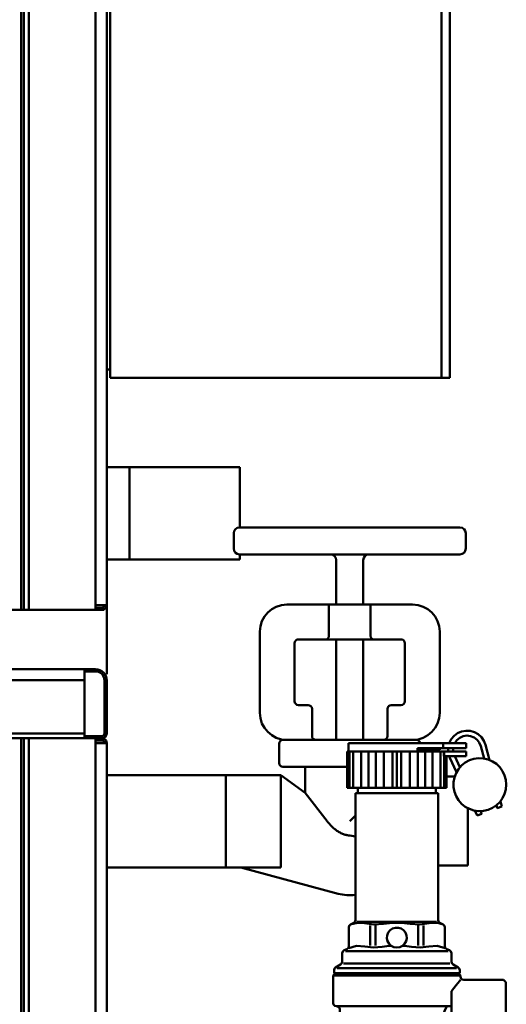
# Model space of a CAD drawing. Units: millimetres. Extents: x 18539 to 24479, y -2323 to 1877.
# Drawn here: x 21752 to 21928, y 504 to 861 of the extents above; entities that cross this region are included whole.
import ezdxf

# ---------------------------------------------------------------- set-up
doc = ezdxf.new("R2010")
doc.units = ezdxf.units.MM
doc.header["$LTSCALE"] = 20
doc.layers.add('AM_0', color=7, linetype='Continuous', lineweight=50)

# ---------------------------------------------------------------- blocks, each defined once
blk = doc.blocks.new('caleffi 527 - 3-4')
at = {"layer": 'AM_0'}
for points in [[(32.09, 135.37), (31.51, 136.84), (30.61, 138.14), (29.45, 139.2), (28.07, 139.97), (26.55, 140.4), (24.97, 140.47), (23.42, 140.19), (21.98, 139.56), (20.71, 138.61), (19.7, 137.41), (18.98, 136)], [(-17.54, 136), (25.14, 136)], [(-17.54, 133.01), (-17.54, 136)], [(16.75, 134.2), (16.75, 136)], [(30.35, 134.91), (29.84, 136.16), (29.01, 137.22), (27.94, 138.04), (26.68, 138.54), (25.34, 138.69), (24.01, 138.49), (22.78, 137.94), (21.73, 137.09), (20.95, 136)], [(25.14, 134.2), (25.14, 136)], [(-17.95, 119.84), (-17.95, 133.01)], [(-17.95, 133.01), (25.14, 133.01)], [(-17.15, 119.84), (-17.15, 133.01)], [(-15.75, 119.84), (-15.75, 133.01)], [(-12.91, 119.84), (-12.91, 133.01)], [(-10.26, 119.84), (-10.26, 133.01)], [(-7.61, 119.84), (-7.61, 133.01)], [(-4.74, 119.84), (-4.74, 133.01)], [(-1.54, 119.84), (-1.54, 133.01)], [(0, 119.84), (0, 133.01)], [(1.54, 119.84), (1.54, 133.01)], [(4.74, 119.84), (4.74, 133.01)], [(7.48, 134.2), (25.14, 134.2)], [(7.48, 133.01), (7.48, 134.2)], [(7.48, 133.61), (15.56, 133.61)], [(7.48, 133.61), (10.77, 133.61)], [(7.61, 119.84), (7.61, 133.01)], [(10.26, 119.84), (10.26, 133.01)], [(11.37, 133.01), (11.2, 133.43), (10.77, 133.61)], [(12.91, 119.84), (12.91, 133.01)], [(15.56, 133.61), (15.56, 134.2)], [(15.75, 119.84), (15.75, 133.01)], [(17.02, 131.21), (17.02, 133.01)], [(17.15, 119.84), (17.15, 133.01)], [(18.58, 134.2), (18.55, 133.61), (18.58, 133.01)], [(20.38, 134.2), (20.35, 133.61), (20.38, 133.01)], [(25.14, 131.21), (25.14, 133.01)], [(30.35, 134.91), (31.55, 130.41)], [(32.09, 135.37), (33.55, 129.86)], [(17.02, 131.21), (25.14, 131.21)], [(17.95, 119.84), (17.95, 131.21)], [(18.98, 131.21), (19.09, 130.95), (19.2, 130.68)], [(19.2, 130.68), (21.63, 125.52)], [(39.62, 120.95), (39.46, 122.66), (39.01, 124.32), (38.26, 125.86), (37.25, 127.25), (36.01, 128.44), (34.58, 129.38), (33, 130.06), (31.33, 130.44), (29.61, 130.52), (27.91, 130.29), (26.28, 129.76), (24.77, 128.94), (23.42, 127.87), (22.29, 126.58), (21.41, 125.11), (20.81, 123.5), (20.5, 121.81), (20.5, 120.09), (20.81, 118.4), (21.41, 116.8), (22.29, 115.32), (23.42, 114.03), (24.77, 112.96), (26.28, 112.15), (27.91, 111.62), (29.61, 111.39), (31.33, 111.46), (33, 111.85), (34.58, 112.52), (36.01, 113.47), (37.25, 114.65), (38.26, 116.04), (39.01, 117.59), (39.46, 119.24), (39.62, 120.95)], [(20.94, 131.21), (22.81, 127.23)], [(-17.95, 119.84), (17.95, 119.84)], [(-14.96, 117.81), (14.96, 117.81)], [(-14.96, 72.02), (-14.96, 117.81)], [(-14.12, 117.81), (-14.12, 119.84)], [(14.12, 117.81), (14.12, 119.84)], [(14.96, 72.02), (14.96, 117.81)], [(37.51, 114.96), (38.02, 113.03)], [(28.17, 111.56), (29.02, 109.75)], [(30.24, 111.38), (30.71, 110.37)], [(36.05, 113.49), (36.33, 112.42)], [(36.33, 112.42), (38.02, 113.03)], [(29.02, 109.75), (30.71, 110.37)], [(-15.56, 70.98), (-15.12, 71.42), (-14.96, 72.02)], [(-14.47, 71.33), (14.36, 71.33)], [(14.96, 72.02), (15.12, 71.42), (15.56, 70.98)], [(-16.76, 70.29), (-17.2, 69.85), (-17.36, 69.25)], [(-17.36, 62.53), (-17.36, 69.25)], [(-16.76, 70.29), (-15.56, 70.98)], [(-11.74, 70.78), (-14.1, 70.96), (-16.41, 70.41)], [(-11.74, 70.78), (-8.32, 70.33), (-4.87, 70.57)], [(-9.63, 62.72), (-9.63, 69.94)], [(-7.69, 62.72), (-7.69, 69.94)], [(4.87, 70.57), (1.63, 70.93), (-1.63, 70.93), (-4.87, 70.57)], [(0, 62), (1.06, 62.16), (2.02, 62.63), (2.81, 63.36), (3.34, 64.28), (3.58, 65.33), (3.5, 66.39), (3.11, 67.39), (2.44, 68.23), (1.56, 68.83), (0.54, 69.14), (-0.54, 69.14), (-1.56, 68.83), (-2.44, 68.23), (-3.11, 67.39), (-3.5, 66.39), (-3.58, 65.33), (-3.34, 64.28), (-2.81, 63.36), (-2.02, 62.63), (-1.06, 62.16), (0, 62)], [(4.87, 70.57), (8.32, 70.33), (11.74, 70.78)], [(7.69, 62.72), (7.69, 69.94)], [(9.63, 62.72), (9.63, 69.94)], [(16.31, 70.45), (14.82, 70.87), (13.27, 70.98), (11.74, 70.78)], [(15.56, 70.98), (16.76, 70.29)], [(17.36, 69.25), (17.2, 69.85), (16.76, 70.29)], [(17.36, 62.53), (17.36, 69.25)], [(-19.06, 60.97), (-19.56, 60.53), (-19.75, 59.89)], [(-19.06, 60.97), (-18.05, 61.44)], [(-18.55, 60.65), (18.55, 60.65)], [(-18.05, 61.44), (-17.54, 61.88), (-17.36, 62.53)], [(-11.54, 62.39), (-14.54, 62.54), (-17.43, 61.73)], [(-11.54, 62.39), (-8.44, 62.02), (-5.32, 62.2)], [(-1.91, 62.55), (-3.62, 62.42), (-5.32, 62.2)], [(5.32, 62.2), (3.62, 62.42), (1.91, 62.55)], [(5.32, 62.2), (8.44, 62.02), (11.54, 62.39)], [(17.43, 61.73), (14.54, 62.54), (11.54, 62.39)], [(17.36, 62.53), (17.54, 61.88), (18.05, 61.44)], [(18.05, 61.44), (19.06, 60.97)], [(19.75, 59.89), (19.56, 60.53), (19.06, 60.97)], [(-19.75, 56.88), (-19.75, 59.89)], [(19.75, 56.88), (19.75, 59.89)], [(-22.14, 54.81), (-22.58, 54.37), (-22.74, 53.77)], [(-22.74, 52.67), (-22.74, 53.77)], [(-22.14, 54.81), (-20.35, 55.84)], [(-21.55, 54.46), (21.55, 54.46)], [(-20.35, 55.84), (-19.91, 56.28), (-19.75, 56.88)], [(-19.29, 56.19), (19.14, 56.19)], [(19.75, 56.88), (19.91, 56.28), (20.35, 55.84)], [(20.35, 55.84), (22.14, 54.81)], [(22.74, 53.77), (22.58, 54.37), (22.14, 54.81)], [(22.74, 52.67), (22.74, 53.77)], [(-23.04, 51.83), (-22.2, 52.67)], [(-23.04, 41.89), (-23.04, 51.83)], [(-23.04, 51.83), (23.04, 51.83)], [(-22.74, 52.67), (22.74, 52.67)], [(-22.2, 52.67), (22.2, 52.67)], [(23.04, 50.27), (22.62, 49.77), (21.46, 48.33), (19.75, 46.15)], [(22.2, 52.67), (23.04, 51.83)], [(23.04, 51.47), (23.04, 51.83)], [(23.04, 51.47), (23.2, 50.87), (23.64, 50.43), (24.24, 50.27)], [(24.24, 50.27), (38.66, 50.27)], [(38.66, 50.27), (39.5, 49.43)], [(39.5, 12.81), (39.5, 49.43)], [(19.75, 13.17), (19.75, 46.15)], [(-23.04, 41.89), (-22.88, 41.3), (-22.44, 40.86), (-21.84, 40.7)], [(-21.84, 40.7), (19.75, 40.7)], [(-20.65, 39.5), (-20.81, 40.1), (-21.25, 40.54), (-21.84, 40.7)], [(-20.65, 23.34), (-20.65, 39.5)], [(18.13, 40.7), (17.27, 38.95), (16.9, 38.1), (16.55, 37.2), (16.22, 36.25), (15.94, 35.27), (15.71, 34.26), (15.53, 33.21), (15.42, 32.15), (15.39, 31.07), (15.49, 29.39), (15.75, 27.75), (16.16, 26.19), (16.67, 24.72), (17.24, 23.35), (17.85, 22.09)], [(26.03, 33.22), (25.23, 33.06), (24.55, 32.6), (24.1, 31.92), (23.94, 31.12), (24.1, 30.32), (24.55, 29.64), (25.23, 29.19), (26.03, 29.03)], [(26.03, 33.22), (29.92, 33.22)], [(30.84, 34.62), (30.23, 34.64), (29.92, 34.11)], [(29.92, 33.22), (29.92, 34.11)], [(30.84, 34.62), (35.63, 31.63)], [(26.03, 29.03), (29.92, 29.03)], [(29.92, 28.13), (29.92, 29.03)], [(30.84, 27.62), (35.63, 30.61)], [(35.63, 30.61), (35.91, 31.12), (35.63, 31.63)], [(29.92, 28.13), (30.23, 27.61), (30.84, 27.62)], [(-20.65, 23.34), (-20.5, 22.42), (-20.08, 21.58), (-19.41, 20.92), (-18.58, 20.49), (-17.66, 20.35)], [(16.78, 20.35), (17.53, 20.61), (17.95, 21.29), (17.85, 22.09)], [(-17.66, 20.35), (16.78, 20.35)], [(-16.1, 16.1), (-15.37, 16.77), (-15, 17.68), (-15.04, 18.66), (-15.49, 19.54), (-16.28, 20.14), (-17.24, 20.35)], [(15.67, 16.86), (17.32, 20.01)], [(-17.36, 15.38), (-17.79, 14.94), (-17.95, 14.34)], [(-17.95, 1.04), (-17.95, 14.34)], [(-17.36, 15.38), (-16.16, 16.07)], [(-10.17, 15.08), (-11.78, 15.75), (-13.49, 16.05), (-15.23, 15.97), (-16.9, 15.53)], [(-14.16, 16.76), (14.86, 16.76)], [(-10.17, 15.08), (-9.29, 14.8), (-8.36, 14.88)], [(-10.08, 1.04), (-10.08, 14.59)], [(8.36, 14.88), (5.06, 15.64), (1.69, 16.02), (-1.69, 16.02), (-5.06, 15.64), (-8.36, 14.88)], [(-7.83, 1.04), (-7.83, 14.59)], [(7.83, 1.04), (7.83, 14.59)], [(8.36, 14.88), (9.29, 14.8), (10.19, 15.09)], [(10.08, 1.04), (10.08, 14.59)], [(16.07, 15.81), (13.06, 16.03), (10.19, 15.09)], [(15.94, 16.08), (15.49, 16.57), (14.86, 16.76)], [(15.94, 16.08), (17.97, 11.88)], [(19.15, 11.97), (18.55, 11.81), (18.11, 11.37), (17.95, 10.77)], [(17.95, 1.04), (17.95, 10.77)], [(19.15, 11.97), (38.66, 11.97)], [(19.75, 13.17), (19.91, 12.57), (20.35, 12.13), (20.95, 11.97)], [(38.66, 11.97), (39.5, 12.81)], [(-17.95, 1.04), (-16.47, 0.39), (-14.88, 0.05), (-13.26, 0.04), (-11.67, 0.35), (-10.17, 0.98)], [(-17.95, 1.04), (-16.16, 0)], [(-16.16, 0), (16.16, 0)], [(-8.36, 1.19), (-9.29, 1.27), (-10.17, 0.98)], [(-8.36, 1.19), (-5.06, 0.43), (-1.69, 0.05), (1.69, 0.05), (5.06, 0.43), (8.36, 1.18)], [(10.19, 0.98), (9.29, 1.26), (8.36, 1.18)], [(10.19, 0.98), (12.07, 0.23), (14.08, -0.02), (16.08, 0.26), (17.95, 1.04)], [(16.16, 0), (17.95, 1.04)]]:
    blk.add_lwpolyline(points, dxfattribs=at)
blk = doc.blocks.new('L-FX 100 DUAL')
at = {"layer": 'AM_0'}
for p, q in [((333.83, 926.46), (333.83, 1801.46)), ((334.8, 926.46), (334.8, 1801.46)), ((336.57, 926.46), (336.57, 1801.46)), ((360.8, 928.23), (360.8, 1799.69)), ((364.8, 928.23), (364.8, 1799.69)), ((486, 1655.46), (486, 1010.46)), ((489, 1655.46), (489, 1010.46)), ((366, 1596.55), (366, 1010.46)), ((366, 1013.46), (364.8, 1013.46)), ((489, 1010.46), (366, 1010.46)), ((364.8, 978.16), (393, 978.16)), ((364.8, 978.16), (413, 978.16)), ((364.8, 978.16), (393, 978.16)), ((373, 944.76), (373, 978.16)), ((373, 944.76), (373, 978.16)), ((413, 956.35), (413, 978.16)), ((412.85, 956.35), (492.65, 956.35)), ((410.75, 948.65), (410.75, 954.25)), ((494.75, 948.65), (494.75, 954.25)), ((393, 944.76), (364.8, 944.76)), ((392.87, 944.76), (364.8, 944.76)), ((413, 944.76), (373, 944.76)), ((492.65, 946.55), (412.85, 946.55)), ((413, 944.76), (413, 946.55)), ((447.85, 928.4), (447.85, 944.45)), ((457.65, 928.4), (457.65, 944.45)), ((360.8, 928.23), (364.8, 928.23)), ((360.8, 926.46), (360.8, 928.23)), ((360.8, 927.26), (363.87, 927.26)), ((363.87, 926.46), (363.87, 927.26)), ((364.8, 903.23), (364.8, 928.23)), ((430, 928.4), (445.24, 928.4)), ((445.24, 917.2), (445.24, 928.4)), ((460.26, 928.4), (445.24, 928.4)), ((460.26, 928.4), (475.5, 928.4)), ((460.26, 928.4), (460.26, 917.2)), ((13, 926.46), (358, 926.46)), ((333.83, 926.46), (304.8, 926.46)), ((334.8, 926.46), (333.83, 926.46)), ((336.57, 926.46), (334.8, 926.46)), ((360.8, 926.46), (336.57, 926.46)), ((360.8, 926.46), (363.87, 926.46)), ((420.2, 889.2), (420.2, 918.6)), ((485.3, 918.6), (485.3, 889.2)), ((432.8, 893.4), (432.8, 914.4)), ((434.2, 915.8), (444.26, 915.8)), ((461.24, 915.8), (444.26, 915.8)), ((447.85, 879.4), (447.85, 915.8)), ((457.65, 879.4), (457.65, 915.8)), ((461.24, 915.8), (471.3, 915.8)), ((472.7, 914.4), (472.7, 893.4)), ((356.8, 905), (13, 905)), ((356.8, 905), (13, 905)), ((356.8, 905), (360.8, 905)), ((356.8, 905), (356.8, 901)), ((356.8, 904.2), (360.8, 904.2)), ((356.8, 901), (13, 901)), ((356.8, 901), (13, 901)), ((356.8, 881.77), (356.8, 901)), ((364, 881.77), (364, 901)), ((364.8, 881.77), (364.8, 901)), ((437.7, 892), (434.2, 892)), ((471.3, 892), (467.8, 892)), ((439.1, 880.8), (439.1, 890.6)), ((466.4, 890.6), (466.4, 880.8)), ((356.8, 881.77), (13, 881.77)), ((356.8, 881.77), (13, 881.77)), ((356.8, 881.77), (356.8, 880)), ((356.8, 880.8), (363.03, 880.8)), ((356.8, 880.8), (356.8, 880.8)), ((356.8, 880.8), (356.8, 880)), ((356.8, 880), (13, 880)), ((356.8, 880), (13, 880)), ((333.83, 880), (304.8, 880)), ((334.8, 880), (333.83, 880)), ((333.83, 5), (333.83, 880)), ((336.57, 880), (334.8, 880)), ((334.8, 5), (334.8, 880)), ((360.8, 880), (336.57, 880)), ((336.57, 5), (336.57, 880)), ((356.8, 880), (363.03, 880)), ((356.8, 880), (356.8, 880)), ((363.87, 880), (360.8, 880)), ((360.8, 878.23), (360.8, 880)), ((363.87, 879.2), (360.8, 879.2)), ((360.8, 878.23), (364.8, 878.23)), ((360.8, 6.77), (360.8, 878.23)), ((363.87, 880), (363.87, 879.2)), ((364.8, 6.77), (364.8, 878.23)), ((427.2, 878), (427.2, 871)), ((476.9, 879.4), (428.6, 879.4)), ((476.9, 879.4), (428.6, 879.4)), ((364.8, 866.63), (427.87, 866.63)), ((407.87, 833.23), (407.87, 866.63)), ((427.87, 866.63), (427.87, 833.23)), ((427.87, 866.63), (436.65, 860.29)), ((428.6, 869.6), (451.85, 869.6)), ((436.65, 869.6), (436.65, 860.29)), ((490.74, 866.1), (487.75, 866.1)), ((436.65, 860.29), (444.53, 850)), ((452.75, 850), (454.84, 852.09)), ((495.45, 854.73), (495.45, 833.9)), ((452.75, 844.73), (454.84, 844.43)), ((364.8, 833.23), (427.87, 833.23)), ((413.34, 833.23), (448.55, 823.72)), ((495.45, 833.9), (484.76, 833.9))]:
    blk.add_line(p, q, dxfattribs=at)
for centre, radius, start, end in [((412.85, 954.25), 2.1, 90, 180), ((492.65, 954.25), 2.1, 0, 90), ((412.85, 948.65), 2.1, 180, 270), ((492.65, 948.65), 2.1, 270, 0), ((445.75, 944.45), 2.1, 0, 90), ((459.75, 944.45), 2.1, 90, 180), ((363.03, 928.23), 0.97, 270, 0), ((363.03, 928.23), 1.77, 298.4821, 0), ((430, 918.6), 9.8, 90, 180), ((475.5, 918.6), 9.8, 0, 90), ((434.2, 914.4), 1.4, 90, 180), ((471.3, 914.4), 1.4, 0, 90), ((360.8, 901), 4, 0, 90), ((360.8, 901), 3.2, 0, 90), ((434.2, 893.4), 1.4, 180, 270), ((437.7, 890.6), 1.4, 0, 90), ((467.8, 890.6), 1.4, 90, 180), ((471.3, 893.4), 1.4, 270, 0), ((430, 889.2), 9.8, 180, 270), ((475.5, 889.2), 9.8, 270, 0), ((363.03, 881.77), 0.97, 270, 0), ((363.03, 881.77), 1.77, 270, 0), ((440.5, 880.8), 1.4, 180, 270), ((465, 880.8), 1.4, 270, 0), ((363.03, 878.23), 0.97, 0, 90), ((363.03, 878.23), 1.77, 0, 61.5179), ((428.6, 878), 1.4, 90, 180), ((476.9, 878), 1.4, 10.2515, 90), ((428.6, 871), 1.4, 180, 270), ((452.75, 839.27), 16.1, 254.8929, 277.449)]:
    blk.add_arc(centre, radius, start, end, dxfattribs=at)
for points, knots in [([(445.24, 917.2), (445.24, 917.11), (445.24, 917.02), (445.21, 916.84), (445.19, 916.76), (445.13, 916.59), (445.1, 916.51), (445.03, 916.37), (444.99, 916.31), (444.85, 916.11), (444.73, 915.99), (444.55, 915.88), (444.49, 915.85), (444.37, 915.81), (444.32, 915.8), (444.26, 915.8)], [6.532994, 6.532994, 6.532994, 6.532994, 6.911294, 6.911294, 7.289593, 7.289593, 7.667892, 7.667892, 8.046192, 8.046192, 8.961594, 8.961594, 9.419296, 9.419296, 9.876997, 9.876997, 9.876997, 9.876997]), ([(461.24, 915.8), (461.18, 915.8), (461.13, 915.81), (461.01, 915.85), (460.95, 915.88), (460.77, 915.99), (460.65, 916.11), (460.51, 916.31), (460.47, 916.37), (460.4, 916.51), (460.37, 916.59), (460.31, 916.76), (460.29, 916.84), (460.26, 917.02), (460.26, 917.11), (460.26, 917.2)], [3.188991, 3.188991, 3.188991, 3.188991, 3.646692, 3.646692, 4.104394, 4.104394, 5.019796, 5.019796, 5.398096, 5.398096, 5.776395, 5.776395, 6.154695, 6.154695, 6.532994, 6.532994, 6.532994, 6.532994]), ([(452.75, 844.73), (452.71, 844.73), (452.66, 844.74), (452.2, 844.81), (451.79, 844.89), (450.98, 845.11), (450.57, 845.25), (449.75, 845.58), (449.35, 845.78), (448.58, 846.21), (448.2, 846.45), (447.47, 846.98), (447.12, 847.26), (446.12, 848.14), (445.5, 848.8), (444.81, 849.64), (444.67, 849.82), (444.53, 850)], [4.989144, 4.989144, 4.989144, 4.989144, 5.164175, 5.164175, 6.885566, 6.885566, 8.74309, 8.74309, 10.600613, 10.600613, 12.458136, 12.458136, 14.31566, 14.31566, 18.030706, 18.030706, 19.014125, 19.014125, 19.014125, 19.014125])]:
    blk.add_open_spline(points, degree=3, knots=knots, dxfattribs=at)
blk.add_blockref('caleffi 527 - 3-4', (469.8, 742.25), dxfattribs=at)

msp = doc.modelspace()

# ---------------------------------------------------------------- block references
at = {"layer": 'AM_0'}
msp.add_blockref('L-FX 100 DUAL', (21418.89, -279.56), dxfattribs=at)

doc.saveas('drawing.dxf')
